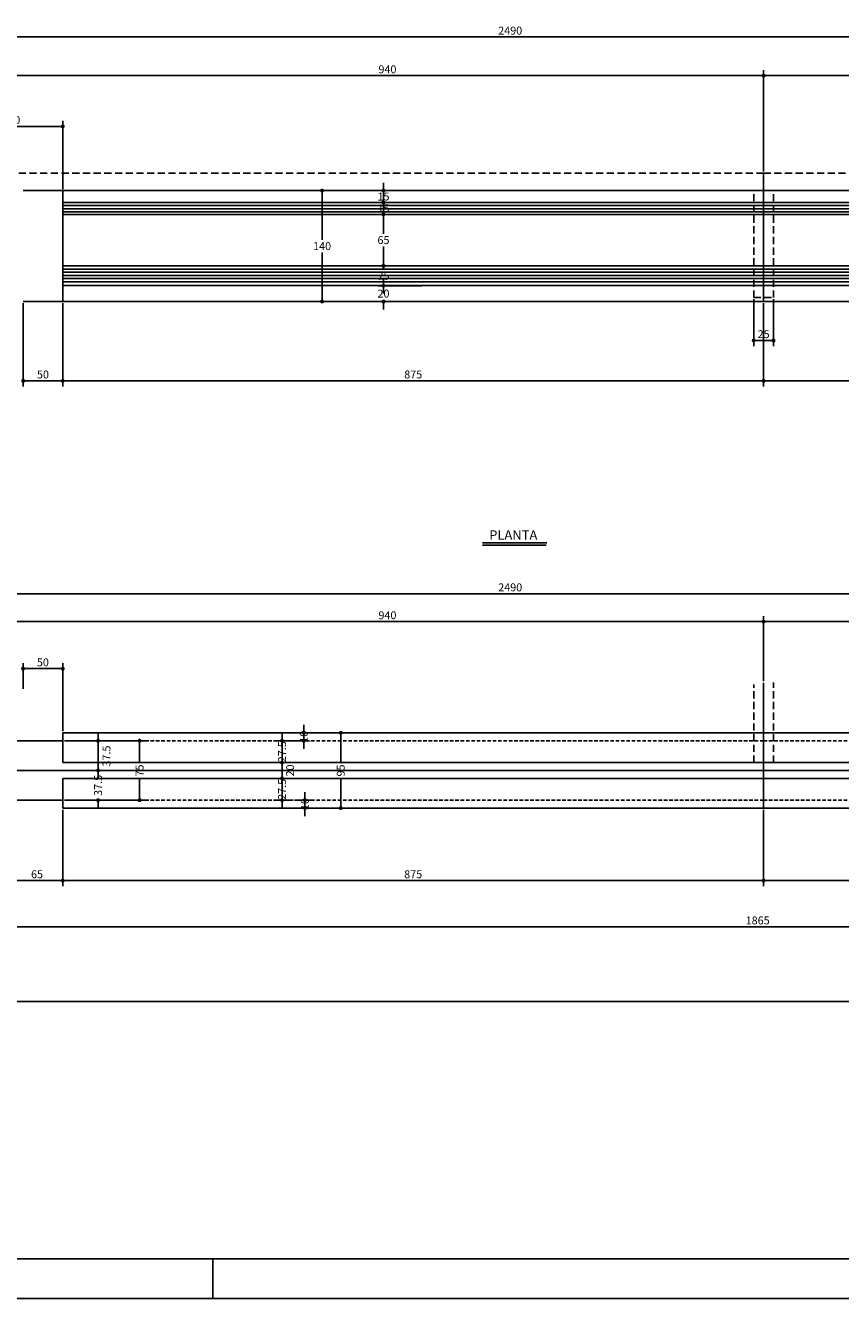
# Model space of a CAD drawing. Extents: x -2117 to 16314, y 2149 to 20807.
# Drawn here: x 11452 to 12481, y 12098 to 13705 of the extents above; entities that cross this region are included whole.
import ezdxf

# ---------------------------------------------------------------- set-up
doc = ezdxf.new("R2010")
doc.units = 0
doc.header["$LTSCALE"] = 18
doc.header["$MEASUREMENT"] = 0
doc.linetypes.add('DASHED', pattern=[0.75, 0.5, -0.25])
doc.linetypes.add('DASHED2', pattern=[0.375, 0.25, -0.125])
doc.layers.get('0').update_dxf_attribs({"linetype": 'CONTINUOUS'})
doc.layers.get('DEFPOINTS').update_dxf_attribs({"linetype": 'CONTINUOUS'})
for name, color, linetype in [('01', 9, 'CONTINUOUS'), ('01EIXO', 128, 'CONTINUOUS'), ('02', 1, 'CONTINUOUS'), ('03', 7, 'CONTINUOUS'), ('05', 4, 'CONTINUOUS'), ('COTA', 243, 'CONTINUOUS'), ('HACHURA', 134, 'CONTINUOUS'), ('TEXTO', 2, 'CONTINUOUS')]:
    doc.layers.add(name, color=color, linetype=linetype)
doc.styles.add('ROMANS', font='romans')
doc.dimstyles.new('COTA50', dxfattribs={"dimtxt": 10, "dimasz": 5, "dimexe": 7, "dimexo": 2, "dimgap": 3, "dimtad": 1, "dimdec": 1, "dimzin": 12, "dimdsep": 46, "dimtxsty": 'ROMANS', "dimblk1": 'DOT', "dimblk2": 'DOT', "dimsah": 1, "dimcen": 0, "dimdle": 7, "dimclrd": 243, "dimclre": 243, "dimclrt": 2, "dimadec": 0, "dimazin": 0, "dimtfac": 1, "dimtdec": 4, "dimtix": 1, "dimtmove": 2, "dimatfit": 3, "dimfxl": 0, "dimtolj": 1, "dimtzin": 12, "dimarcsym": 0})
doc.dimstyles.new('COTA50V', dxfattribs={"dimtxt": 10, "dimasz": 5, "dimexe": 7, "dimexo": 2, "dimgap": 3, "dimtad": 1, "dimtih": 1, "dimzin": 12, "dimdsep": 46, "dimtxsty": 'ROMANS', "dimblk1": 'DOT', "dimblk2": 'DOT', "dimsah": 1, "dimcen": 0, "dimdle": 7, "dimclrd": 243, "dimclre": 243, "dimclrt": 2, "dimadec": 0, "dimazin": 0, "dimtfac": 1, "dimtdec": 4, "dimtix": 1, "dimtmove": 2, "dimatfit": 3, "dimfxl": 0, "dimtvp": 20, "dimtolj": 1, "dimtzin": 12, "dimarcsym": 0})

# ---------------------------------------------------------------- blocks, each defined once
blk = doc.blocks.new('_DOT')
at = {"color": 243, "linetype": 'ByBlock'}
blk.add_line((-0.5, 0), (-1, 0), dxfattribs=at)
at = {"color": 243, "linetype": 'ByBlock', "const_width": 0.5}
blk.add_lwpolyline([(-0.25, 0, 1), (0.25, 0, 1)], format="xyb", close=True, dxfattribs=at)
blk = doc.blocks.new('*D166')
at = {"layer": '01', "color": 243, "lineweight": -2}
for p, q in [((11791.8, 12727.4), (11811.8, 12727.4)), ((11804.8, 12732.4), (11804.8, 12737.4)), ((11804.8, 12727.4), (11804.8, 12717.4)), ((11778, 12717.4), (11811.8, 12717.4)), ((11804.8, 12712.4), (11804.8, 12707.4))]:
    blk.add_line(p, q, dxfattribs=at)
at = {"layer": 'DEFPOINTS', "color": 0, "lineweight": 0}
for p in [(11789.8, 12727.4), (11776, 12717.4), (11804.8, 12717.4)]:
    blk.add_point(p, dxfattribs=at)
at = {"layer": '01', "color": 243, "lineweight": -2, "xscale": 5, "yscale": 5, "zscale": 5}
for p, rotation in [((11804.8, 12727.4), 270), ((11804.8, 12717.4), 90)]:
    blk.add_blockref('_DOT', p, dxfattribs=dict(at, rotation=rotation))
at = {"layer": '01', "color": 2, "insert": (11804.8, 12722.4), "char_height": 10, "attachment_point": 5, "rotation": 90, "style": 'ROMANS'}
blk.add_mtext('\\A1;10', dxfattribs=at)
blk = doc.blocks.new('*D167')
at = {"layer": '01', "color": 243, "lineweight": -2}
for p, q in [((11499.1, 12715.4), (11499.1, 12618.9)), ((12384.1, 12715.4), (12384.1, 12618.9)), ((11504.1, 12625.9), (12379.1, 12625.9))]:
    blk.add_line(p, q, dxfattribs=at)
at = {"layer": 'DEFPOINTS', "color": 0, "lineweight": 0}
for p in [(11499.1, 12717.4), (12384.1, 12717.4), (12384.1, 12625.9)]:
    blk.add_point(p, dxfattribs=at)
at = {"layer": '01', "color": 243, "lineweight": -2, "xscale": 5, "yscale": 5, "zscale": 5, "rotation": 180}
blk.add_blockref('_DOT', (11499.1, 12625.9), dxfattribs=at)
at = {"layer": '01', "color": 243, "lineweight": -2, "xscale": 5, "yscale": 5, "zscale": 5}
blk.add_blockref('_DOT', (12384.1, 12625.9), dxfattribs=at)
at = {"layer": '01', "color": 2, "insert": (11941.6, 12633.9), "char_height": 10, "attachment_point": 5, "style": 'ROMANS'}
blk.add_mtext('\\A1;875', dxfattribs=at)
blk = doc.blocks.new('*D168')
at = {"layer": '01', "color": 243, "lineweight": -2}
for p, q in [((12384.1, 12715.4), (12384.1, 12618.9)), ((13269.1, 12715.4), (13269.1, 12618.9)), ((12389.1, 12625.9), (13264.1, 12625.9))]:
    blk.add_line(p, q, dxfattribs=at)
at = {"layer": 'DEFPOINTS', "color": 0, "lineweight": 0}
for p in [(12384.1, 12717.4), (13269.1, 12717.4), (13269.1, 12625.9)]:
    blk.add_point(p, dxfattribs=at)
at = {"layer": '01', "color": 243, "lineweight": -2, "xscale": 5, "yscale": 5, "zscale": 5, "rotation": 180}
blk.add_blockref('_DOT', (12384.1, 12625.9), dxfattribs=at)
at = {"layer": '01', "color": 243, "lineweight": -2, "xscale": 5, "yscale": 5, "zscale": 5}
blk.add_blockref('_DOT', (13269.1, 12625.9), dxfattribs=at)
at = {"layer": '01', "color": 2, "insert": (12826.6, 12633.9), "char_height": 10, "attachment_point": 5, "style": 'ROMANS'}
blk.add_mtext('\\A1;875', dxfattribs=at)
blk = doc.blocks.new('*D171')
at = {"layer": '01', "color": 243, "lineweight": -2}
for p, q in [((11434.1, 12725.4), (11434.1, 12618.9)), ((11499.1, 12715.4), (11499.1, 12618.9)), ((11439.1, 12625.9), (11494.1, 12625.9))]:
    blk.add_line(p, q, dxfattribs=at)
at = {"layer": 'DEFPOINTS', "color": 0, "lineweight": 0}
for p in [(11434.1, 12727.4), (11499.1, 12717.4), (11499.1, 12625.9)]:
    blk.add_point(p, dxfattribs=at)
at = {"layer": '01', "color": 243, "lineweight": -2, "xscale": 5, "yscale": 5, "zscale": 5, "rotation": 180}
blk.add_blockref('_DOT', (11434.1, 12625.9), dxfattribs=at)
at = {"layer": '01', "color": 243, "lineweight": -2, "xscale": 5, "yscale": 5, "zscale": 5}
blk.add_blockref('_DOT', (11499.1, 12625.9), dxfattribs=at)
at = {"layer": '01', "color": 2, "insert": (11466.6, 12633.9), "char_height": 10, "attachment_point": 5, "style": 'ROMANS'}
blk.add_mtext('\\A1;65', dxfattribs=at)
blk = doc.blocks.new('*D172')
at = {"layer": '01', "color": 243, "lineweight": -2}
for p, q in [((11434.1, 12723.4), (11434.1, 12560.6)), ((13319.1, 12723.4), (13319.1, 12560.6)), ((11439.1, 12567.6), (13314.1, 12567.6))]:
    blk.add_line(p, q, dxfattribs=at)
at = {"layer": 'DEFPOINTS', "color": 0, "lineweight": 0}
for p in [(11434.1, 12725.4), (13319.1, 12725.4), (13319.1, 12567.6)]:
    blk.add_point(p, dxfattribs=at)
at = {"layer": '01', "color": 243, "lineweight": -2, "xscale": 5, "yscale": 5, "zscale": 5, "rotation": 180}
blk.add_blockref('_DOT', (11434.1, 12567.6), dxfattribs=at)
at = {"layer": '01', "color": 243, "lineweight": -2, "xscale": 5, "yscale": 5, "zscale": 5}
blk.add_blockref('_DOT', (13319.1, 12567.6), dxfattribs=at)
at = {"layer": '01', "color": 2, "insert": (12376.6, 12575.6), "char_height": 10, "attachment_point": 5, "style": 'ROMANS'}
blk.add_mtext('\\A1;1865', dxfattribs=at)
blk = doc.blocks.new('*D147')
at = {"layer": '01', "color": 243, "lineweight": -2}
for p, q in [((12384.1, 12877.5), (12384.1, 12959.8)), ((12389.1, 12952.8), (13314.1, 12952.8)), ((13319.1, 12804.4), (13319.1, 12959.8))]:
    blk.add_line(p, q, dxfattribs=at)
at = {"layer": 'DEFPOINTS', "color": 0, "lineweight": 0}
for p in [(13319.1, 12952.8), (12384.1, 12875.5), (13319.1, 12802.4)]:
    blk.add_point(p, dxfattribs=at)
at = {"layer": '01', "color": 243, "lineweight": -2, "xscale": 5, "yscale": 5, "zscale": 5, "rotation": 180}
blk.add_blockref('_DOT', (12384.1, 12952.8), dxfattribs=at)
at = {"layer": '01', "color": 243, "lineweight": -2, "xscale": 5, "yscale": 5, "zscale": 5}
blk.add_blockref('_DOT', (13319.1, 12952.8), dxfattribs=at)
at = {"layer": '01', "color": 2, "insert": (12851.6, 12960.8), "char_height": 10, "attachment_point": 5, "style": 'ROMANS'}
blk.add_mtext('\\A1;925', dxfattribs=at)
blk = doc.blocks.new('*D148')
at = {"layer": '01', "color": 243, "lineweight": -2}
for p, q in [((11434.1, 12804.4), (11434.1, 12959.8)), ((11439.1, 12952.8), (12379.1, 12952.8)), ((12384.1, 12877.5), (12384.1, 12959.8))]:
    blk.add_line(p, q, dxfattribs=at)
at = {"layer": 'DEFPOINTS', "color": 0, "lineweight": 0}
for p in [(12384.1, 12952.8), (12384.1, 12875.5), (11434.1, 12802.4)]:
    blk.add_point(p, dxfattribs=at)
at = {"layer": '01', "color": 243, "lineweight": -2, "xscale": 5, "yscale": 5, "zscale": 5, "rotation": 180}
blk.add_blockref('_DOT', (11434.1, 12952.8), dxfattribs=at)
at = {"layer": '01', "color": 243, "lineweight": -2, "xscale": 5, "yscale": 5, "zscale": 5}
blk.add_blockref('_DOT', (12384.1, 12952.8), dxfattribs=at)
at = {"layer": '01', "color": 2, "insert": (11909.1, 12960.8), "char_height": 10, "attachment_point": 5, "style": 'ROMANS'}
blk.add_mtext('\\A1;940', dxfattribs=at)
blk = doc.blocks.new('*D150')
at = {"layer": 'COTA', "color": 243, "lineweight": -2}
for p, q in [((10809, 12849.5), (10809, 12995)), ((10814, 12988), (13314.1, 12988)), ((13319.1, 12806.4), (13319.1, 12995))]:
    blk.add_line(p, q, dxfattribs=at)
at = {"layer": 'DEFPOINTS', "color": 0, "lineweight": 0}
for p in [(13319.1, 12988), (10809, 12847.5), (13319.1, 12804.4)]:
    blk.add_point(p, dxfattribs=at)
at = {"layer": 'COTA', "color": 243, "lineweight": -2, "xscale": 5, "yscale": 5, "zscale": 5, "rotation": 180}
blk.add_blockref('_DOT', (10809, 12988), dxfattribs=at)
at = {"layer": 'COTA', "color": 243, "lineweight": -2, "xscale": 5, "yscale": 5, "zscale": 5}
blk.add_blockref('_DOT', (13319.1, 12988), dxfattribs=at)
at = {"layer": 'COTA', "color": 2, "insert": (12064.1, 12996), "char_height": 10, "attachment_point": 5, "style": 'ROMANS'}
blk.add_mtext('\\A1;2490', dxfattribs=at)
blk = doc.blocks.new('*D153')
at = {"layer": 'COTA', "color": 243, "lineweight": -2}
for p, q in [((11449, 12867.8), (11449, 12900.4)), ((11454, 12893.4), (11494.1, 12893.4)), ((11499.1, 12814.4), (11499.1, 12900.4))]:
    blk.add_line(p, q, dxfattribs=at)
at = {"layer": 'DEFPOINTS', "color": 0, "lineweight": 0}
for p in [(11499.1, 12893.4), (11449, 12865.8), (11499.1, 12812.4)]:
    blk.add_point(p, dxfattribs=at)
at = {"layer": 'COTA', "color": 243, "lineweight": -2, "xscale": 5, "yscale": 5, "zscale": 5, "rotation": 180}
blk.add_blockref('_DOT', (11449, 12893.4), dxfattribs=at)
at = {"layer": 'COTA', "color": 243, "lineweight": -2, "xscale": 5, "yscale": 5, "zscale": 5}
blk.add_blockref('_DOT', (11499.1, 12893.4), dxfattribs=at)
at = {"layer": 'COTA', "color": 2, "insert": (11474, 12901.4), "char_height": 10, "attachment_point": 5, "style": 'ROMANS'}
blk.add_mtext('\\A1;50', dxfattribs=at)
blk = doc.blocks.new('*D9')
at = {"layer": '01', "color": 243, "lineweight": -2}
for p, q in [((12384.1, 13520.8), (12384.1, 13648.9)), ((13319.1, 13500.8), (13319.1, 13648.9)), ((12389.1, 13641.9), (13314.1, 13641.9))]:
    blk.add_line(p, q, dxfattribs=at)
at = {"layer": 'DEFPOINTS', "color": 0, "lineweight": 0}
for p in [(13319.1, 13641.9), (12384.1, 13518.8), (13319.1, 13498.8)]:
    blk.add_point(p, dxfattribs=at)
at = {"layer": '01', "color": 243, "lineweight": -2, "xscale": 5, "yscale": 5, "zscale": 5, "rotation": 180}
blk.add_blockref('_DOT', (12384.1, 13641.9), dxfattribs=at)
at = {"layer": '01', "color": 243, "lineweight": -2, "xscale": 5, "yscale": 5, "zscale": 5}
blk.add_blockref('_DOT', (13319.1, 13641.9), dxfattribs=at)
at = {"layer": '01', "color": 2, "insert": (12851.6, 13649.9), "char_height": 10, "attachment_point": 5, "style": 'ROMANS'}
blk.add_mtext('\\A1;925', dxfattribs=at)
blk = doc.blocks.new('*D10')
at = {"layer": '01', "color": 243, "lineweight": -2}
for p, q in [((11449.1, 13354.8), (11449.1, 13249.7)), ((11499.1, 13354.8), (11499.1, 13249.7)), ((11454.1, 13256.7), (11494.1, 13256.7))]:
    blk.add_line(p, q, dxfattribs=at)
at = {"layer": 'DEFPOINTS', "color": 0, "lineweight": 0}
for p in [(11449.1, 13356.8), (11499.1, 13356.8), (11499.1, 13256.7)]:
    blk.add_point(p, dxfattribs=at)
at = {"layer": '01', "color": 243, "lineweight": -2, "xscale": 5, "yscale": 5, "zscale": 5, "rotation": 180}
blk.add_blockref('_DOT', (11449.1, 13256.7), dxfattribs=at)
at = {"layer": '01', "color": 243, "lineweight": -2, "xscale": 5, "yscale": 5, "zscale": 5}
blk.add_blockref('_DOT', (11499.1, 13256.7), dxfattribs=at)
at = {"layer": '01', "color": 2, "insert": (11474.1, 13264.7), "char_height": 10, "attachment_point": 5, "style": 'ROMANS'}
blk.add_mtext('\\A1;50', dxfattribs=at)
blk = doc.blocks.new('*D11')
at = {"layer": '01', "color": 243, "lineweight": -2}
for p, q in [((11499.1, 13354.8), (11499.1, 13249.7)), ((12384.1, 13354.8), (12384.1, 13249.7)), ((11504.1, 13256.7), (12379.1, 13256.7))]:
    blk.add_line(p, q, dxfattribs=at)
at = {"layer": 'DEFPOINTS', "color": 0, "lineweight": 0}
for p in [(11499.1, 13356.8), (12384.1, 13356.8), (12384.1, 13256.7)]:
    blk.add_point(p, dxfattribs=at)
at = {"layer": '01', "color": 243, "lineweight": -2, "xscale": 5, "yscale": 5, "zscale": 5, "rotation": 180}
blk.add_blockref('_DOT', (11499.1, 13256.7), dxfattribs=at)
at = {"layer": '01', "color": 243, "lineweight": -2, "xscale": 5, "yscale": 5, "zscale": 5}
blk.add_blockref('_DOT', (12384.1, 13256.7), dxfattribs=at)
at = {"layer": '01', "color": 2, "insert": (11941.6, 13264.7), "char_height": 10, "attachment_point": 5, "style": 'ROMANS'}
blk.add_mtext('\\A1;875', dxfattribs=at)
blk = doc.blocks.new('*D12')
at = {"layer": '01', "color": 243, "lineweight": -2}
for p, q in [((12384.1, 13354.8), (12384.1, 13249.7)), ((13269.1, 13354.8), (13269.1, 13249.7)), ((12389.1, 13256.7), (13264.1, 13256.7))]:
    blk.add_line(p, q, dxfattribs=at)
at = {"layer": 'DEFPOINTS', "color": 0, "lineweight": 0}
for p in [(12384.1, 13356.8), (13269.1, 13356.8), (13269.1, 13256.7)]:
    blk.add_point(p, dxfattribs=at)
at = {"layer": '01', "color": 243, "lineweight": -2, "xscale": 5, "yscale": 5, "zscale": 5, "rotation": 180}
blk.add_blockref('_DOT', (12384.1, 13256.7), dxfattribs=at)
at = {"layer": '01', "color": 243, "lineweight": -2, "xscale": 5, "yscale": 5, "zscale": 5}
blk.add_blockref('_DOT', (13269.1, 13256.7), dxfattribs=at)
at = {"layer": '01', "color": 2, "insert": (12826.6, 13264.7), "char_height": 10, "attachment_point": 5, "style": 'ROMANS'}
blk.add_mtext('\\A1;875', dxfattribs=at)
blk = doc.blocks.new('*D14')
at = {"layer": '01', "color": 243, "lineweight": -2}
for p, q in [((12371.6, 13359.8), (12371.6, 13300.6)), ((12396.6, 13359.8), (12396.6, 13300.6)), ((12376.6, 13307.6), (12391.6, 13307.6))]:
    blk.add_line(p, q, dxfattribs=at)
at = {"layer": 'DEFPOINTS', "color": 0, "lineweight": 0}
for p in [(12371.6, 13361.8), (12396.6, 13361.8), (12396.6, 13307.6)]:
    blk.add_point(p, dxfattribs=at)
at = {"layer": '01', "color": 243, "lineweight": -2, "xscale": 5, "yscale": 5, "zscale": 5, "rotation": 180}
blk.add_blockref('_DOT', (12371.6, 13307.6), dxfattribs=at)
at = {"layer": '01', "color": 243, "lineweight": -2, "xscale": 5, "yscale": 5, "zscale": 5}
blk.add_blockref('_DOT', (12396.6, 13307.6), dxfattribs=at)
at = {"layer": '01', "color": 2, "insert": (12384.1, 13315.6), "char_height": 10, "attachment_point": 5, "style": 'ROMANS'}
blk.add_mtext('\\A1;25', dxfattribs=at)
blk = doc.blocks.new('*D18')
at = {"layer": 'COTA', "color": 243, "lineweight": -2}
for p, q in [((11434.1, 13520.8), (11434.1, 13648.9)), ((12384.1, 13522.8), (12384.1, 13648.9)), ((12379.1, 13641.9), (11439.1, 13641.9))]:
    blk.add_line(p, q, dxfattribs=at)
at = {"layer": 'DEFPOINTS', "color": 0, "lineweight": 0}
for p in [(11434.1, 13641.9), (11434.1, 13518.8), (12384.1, 13520.8)]:
    blk.add_point(p, dxfattribs=at)
at = {"layer": 'COTA', "color": 243, "lineweight": -2, "xscale": 5, "yscale": 5, "zscale": 5, "rotation": 180}
blk.add_blockref('_DOT', (11434.1, 13641.9), dxfattribs=at)
at = {"layer": 'COTA', "color": 243, "lineweight": -2, "xscale": 5, "yscale": 5, "zscale": 5}
blk.add_blockref('_DOT', (12384.1, 13641.9), dxfattribs=at)
at = {"layer": 'COTA', "color": 2, "insert": (11909.1, 13649.9), "char_height": 10, "attachment_point": 5, "style": 'ROMANS'}
blk.add_mtext('\\A1;940', dxfattribs=at)
blk = doc.blocks.new('*D20')
at = {"layer": 'COTA', "color": 243, "lineweight": -2}
for p, q in [((10809.1, 13500.8), (10809.1, 13697.7)), ((13314.1, 13690.7), (10814.1, 13690.7)), ((13319.1, 13502.8), (13319.1, 13697.7))]:
    blk.add_line(p, q, dxfattribs=at)
at = {"layer": 'DEFPOINTS', "color": 0, "lineweight": 0}
for p in [(10809.1, 13690.7), (10809.1, 13498.8), (13319.1, 13500.8)]:
    blk.add_point(p, dxfattribs=at)
at = {"layer": 'COTA', "color": 243, "lineweight": -2, "xscale": 5, "yscale": 5, "zscale": 5, "rotation": 180}
blk.add_blockref('_DOT', (10809.1, 13690.7), dxfattribs=at)
at = {"layer": 'COTA', "color": 243, "lineweight": -2, "xscale": 5, "yscale": 5, "zscale": 5}
blk.add_blockref('_DOT', (13319.1, 13690.7), dxfattribs=at)
at = {"layer": 'COTA', "color": 2, "insert": (12064.1, 13698.7), "char_height": 10, "attachment_point": 5, "style": 'ROMANS'}
blk.add_mtext('\\A1;2490', dxfattribs=at)
blk = doc.blocks.new('*D21')
at = {"layer": '01', "color": 243, "lineweight": -2}
for p, q in [((11904.1, 13501.8), (11904.1, 13506.8)), ((11952.7, 13496.8), (11897.1, 13496.8)), ((11952.7, 13481.8), (11897.1, 13481.8)), ((11904.1, 13496.8), (11904.1, 13481.8)), ((11904.1, 13476.8), (11904.1, 13471.8))]:
    blk.add_line(p, q, dxfattribs=at)
at = {"layer": 'DEFPOINTS', "color": 0, "lineweight": 0}
for p in [(11904.1, 13481.8), (11954.7, 13496.8), (11954.7, 13481.8)]:
    blk.add_point(p, dxfattribs=at)
at = {"layer": '01', "color": 243, "lineweight": -2, "xscale": 5, "yscale": 5, "zscale": 5}
for p, rotation in [((11904.1, 13496.8), 270), ((11904.1, 13481.8), 90)]:
    blk.add_blockref('_DOT', p, dxfattribs=dict(at, rotation=rotation))
at = {"layer": '01', "color": 2, "insert": (11904.1, 13489.3), "char_height": 10, "attachment_point": 5, "style": 'ROMANS'}
blk.add_mtext('\\A1;15', dxfattribs=at)
blk = doc.blocks.new('*D22')
at = {"layer": '01', "color": 243, "lineweight": -2}
for p, q in [((11952.7, 13481.8), (11897.1, 13481.8)), ((11904.1, 13486.8), (11904.1, 13491.8)), ((11904.1, 13481.8), (11904.1, 13466.8)), ((11952.7, 13466.8), (11897.1, 13466.8)), ((11904.1, 13461.8), (11904.1, 13456.8))]:
    blk.add_line(p, q, dxfattribs=at)
at = {"layer": 'DEFPOINTS', "color": 0, "lineweight": 0}
for p in [(11954.7, 13481.8), (11904.1, 13466.8), (11954.7, 13466.8)]:
    blk.add_point(p, dxfattribs=at)
at = {"layer": '01', "color": 243, "lineweight": -2, "xscale": 5, "yscale": 5, "zscale": 5}
for p, rotation in [((11904.1, 13481.8), 270), ((11904.1, 13466.8), 90)]:
    blk.add_blockref('_DOT', p, dxfattribs=dict(at, rotation=rotation))
at = {"layer": '01', "color": 2, "insert": (11904.1, 13474.3), "char_height": 10, "attachment_point": 5, "style": 'ROMANS'}
blk.add_mtext('\\A1;15', dxfattribs=at)
blk = doc.blocks.new('*D23')
at = {"layer": '01', "color": 243, "lineweight": -2}
for p, q in [((11952.7, 13466.8), (11897.1, 13466.8)), ((11904.1, 13461.8), (11904.1, 13442.3)), ((11904.1, 13406.8), (11904.1, 13426.3)), ((11952.7, 13401.8), (11897.1, 13401.8))]:
    blk.add_line(p, q, dxfattribs=at)
at = {"layer": 'DEFPOINTS', "color": 0, "lineweight": 0}
for p in [(11954.7, 13466.8), (11904.1, 13401.8), (11954.7, 13401.8)]:
    blk.add_point(p, dxfattribs=at)
at = {"layer": '01', "color": 243, "lineweight": -2, "xscale": 5, "yscale": 5, "zscale": 5}
for p, rotation in [((11904.1, 13466.8), 90), ((11904.1, 13401.8), 270)]:
    blk.add_blockref('_DOT', p, dxfattribs=dict(at, rotation=rotation))
at = {"layer": '01', "color": 2, "insert": (11904.1, 13434.3), "char_height": 10, "attachment_point": 5, "style": 'ROMANS'}
blk.add_mtext('\\A1;65', dxfattribs=at)
blk = doc.blocks.new('*D24')
at = {"layer": '01', "color": 243, "lineweight": -2}
for p, q in [((11952.7, 13401.8), (11897.1, 13401.8)), ((11904.1, 13406.8), (11904.1, 13411.8)), ((11904.1, 13401.8), (11904.1, 13397.3)), ((11952.7, 13376.8), (11897.1, 13376.8)), ((11904.1, 13376.8), (11904.1, 13381.3)), ((11904.1, 13371.8), (11904.1, 13366.8))]:
    blk.add_line(p, q, dxfattribs=at)
at = {"layer": 'DEFPOINTS', "color": 0, "lineweight": 0}
for p in [(11954.7, 13401.8), (11904.1, 13376.8), (11954.7, 13376.8)]:
    blk.add_point(p, dxfattribs=at)
at = {"layer": '01', "color": 243, "lineweight": -2, "xscale": 5, "yscale": 5, "zscale": 5}
for p, rotation in [((11904.1, 13401.8), 270), ((11904.1, 13376.8), 90)]:
    blk.add_blockref('_DOT', p, dxfattribs=dict(at, rotation=rotation))
at = {"layer": '01', "color": 2, "insert": (11904.1, 13389.3), "char_height": 10, "attachment_point": 5, "style": 'ROMANS'}
blk.add_mtext('\\A1;25', dxfattribs=at)
blk = doc.blocks.new('*D25')
at = {"layer": '01', "color": 243, "lineweight": -2}
for p, q in [((11952.7, 13496.8), (11819.6, 13496.8)), ((11826.6, 13491.8), (11826.6, 13434.8)), ((11826.6, 13361.8), (11826.6, 13418.8)), ((11951.8, 13356.8), (11819.6, 13356.8))]:
    blk.add_line(p, q, dxfattribs=at)
at = {"layer": 'DEFPOINTS', "color": 0, "lineweight": 0}
for p in [(11954.7, 13496.8), (11826.6, 13356.8), (11953.8, 13356.8)]:
    blk.add_point(p, dxfattribs=at)
at = {"layer": '01', "color": 243, "lineweight": -2, "xscale": 5, "yscale": 5, "zscale": 5}
for p, rotation in [((11826.6, 13496.8), 90), ((11826.6, 13356.8), 270)]:
    blk.add_blockref('_DOT', p, dxfattribs=dict(at, rotation=rotation))
at = {"layer": '01', "color": 2, "insert": (11826.6, 13426.8), "char_height": 10, "attachment_point": 5, "style": 'ROMANS'}
blk.add_mtext('\\A1;140', dxfattribs=at)
blk = doc.blocks.new('*D26')
at = {"layer": '01', "color": 243, "lineweight": -2}
for p, q in [((11904.1, 13381.8), (11904.1, 13386.8)), ((11952.7, 13376.8), (11897.1, 13376.8)), ((11904.1, 13376.8), (11904.1, 13374.8)), ((11951.8, 13356.8), (11897.1, 13356.8)), ((11904.1, 13356.8), (11904.1, 13358.8)), ((11904.1, 13351.8), (11904.1, 13346.8))]:
    blk.add_line(p, q, dxfattribs=at)
at = {"layer": 'DEFPOINTS', "color": 0, "lineweight": 0}
for p in [(11954.7, 13376.8), (11904.1, 13356.8), (11953.8, 13356.8)]:
    blk.add_point(p, dxfattribs=at)
at = {"layer": '01', "color": 243, "lineweight": -2, "xscale": 5, "yscale": 5, "zscale": 5}
for p, rotation in [((11904.1, 13376.8), 270), ((11904.1, 13356.8), 90)]:
    blk.add_blockref('_DOT', p, dxfattribs=dict(at, rotation=rotation))
at = {"layer": '01', "color": 2, "insert": (11904.1, 13366.8), "char_height": 10, "attachment_point": 5, "style": 'ROMANS'}
blk.add_mtext('\\A1;20', dxfattribs=at)
blk = doc.blocks.new('*D27')
at = {"layer": 'COTA', "color": 243, "lineweight": -2}
for p, q in [((11369.1, 13498.8), (11369.1, 13584.8)), ((11499.1, 13498.8), (11499.1, 13584.8)), ((11374.1, 13577.8), (11494.1, 13577.8))]:
    blk.add_line(p, q, dxfattribs=at)
at = {"layer": 'DEFPOINTS', "color": 0, "lineweight": 0}
for p in [(11499.1, 13577.8), (11369.1, 13496.8), (11499.1, 13496.8)]:
    blk.add_point(p, dxfattribs=at)
at = {"layer": 'COTA', "color": 243, "lineweight": -2, "xscale": 5, "yscale": 5, "zscale": 5, "rotation": 180}
blk.add_blockref('_DOT', (11369.1, 13577.8), dxfattribs=at)
at = {"layer": 'COTA', "color": 243, "lineweight": -2, "xscale": 5, "yscale": 5, "zscale": 5}
blk.add_blockref('_DOT', (11499.1, 13577.8), dxfattribs=at)
at = {"layer": 'COTA', "color": 2, "insert": (11434.1, 13585.8), "char_height": 10, "attachment_point": 5, "style": 'ROMANS'}
blk.add_mtext('\\A1;130', dxfattribs=at)
blk = doc.blocks.new('*D161')
at = {"layer": '01', "color": 243, "lineweight": -2}
for p, q in [((11776, 12807.4), (11776, 12812.4)), ((11789.8, 12802.4), (11769, 12802.4)), ((11776, 12802.4), (11776, 12774.9)), ((11789.8, 12774.9), (11769, 12774.9)), ((11776, 12769.9), (11776, 12764.9))]:
    blk.add_line(p, q, dxfattribs=at)
at = {"layer": 'DEFPOINTS', "color": 0, "lineweight": 0}
for p in [(11791.8, 12802.4), (11776, 12774.9), (11791.8, 12774.9)]:
    blk.add_point(p, dxfattribs=at)
at = {"layer": '01', "color": 243, "lineweight": -2, "xscale": 5, "yscale": 5, "zscale": 5}
for p, rotation in [((11776, 12802.4), 270), ((11776, 12774.9), 90)]:
    blk.add_blockref('_DOT', p, dxfattribs=dict(at, rotation=rotation))
at = {"layer": '01', "color": 2, "insert": (11776, 12788.6), "char_height": 10, "attachment_point": 5, "rotation": 90, "style": 'ROMANS'}
blk.add_mtext('\\A1;27.5', dxfattribs=at)
blk = doc.blocks.new('*D162')
at = {"layer": '01', "color": 243, "lineweight": -2}
for p, q in [((11778, 12812.4), (11810.5, 12812.4)), ((11803.5, 12817.4), (11803.5, 12822.4)), ((11803.5, 12802.4), (11803.5, 12812.4)), ((11771, 12802.4), (11810.5, 12802.4)), ((11803.5, 12797.4), (11803.5, 12792.4))]:
    blk.add_line(p, q, dxfattribs=at)
at = {"layer": 'DEFPOINTS', "color": 0, "lineweight": 0}
for p in [(11776, 12812.4), (11803.5, 12812.4), (11769, 12802.4)]:
    blk.add_point(p, dxfattribs=at)
at = {"layer": '01', "color": 243, "lineweight": -2, "xscale": 5, "yscale": 5, "zscale": 5}
for p, rotation in [((11803.5, 12812.4), 270), ((11803.5, 12802.4), 90)]:
    blk.add_blockref('_DOT', p, dxfattribs=dict(at, rotation=rotation))
at = {"layer": '01', "color": 2, "insert": (11803.5, 12807.4), "char_height": 10, "attachment_point": 5, "rotation": 90, "style": 'ROMANS'}
blk.add_mtext('\\A1;10', dxfattribs=at)
blk = doc.blocks.new('*D178')
at = {"layer": '01', "color": 243, "lineweight": -2}
for p, q in [((11776, 12759.9), (11776, 12764.9)), ((11789.8, 12754.9), (11769, 12754.9)), ((11776, 12754.9), (11776, 12727.4)), ((11789.8, 12727.4), (11769, 12727.4)), ((11776, 12722.4), (11776, 12717.4))]:
    blk.add_line(p, q, dxfattribs=at)
at = {"layer": 'DEFPOINTS', "color": 0, "lineweight": 0}
for p in [(11791.8, 12754.9), (11776, 12727.4), (11791.8, 12727.4)]:
    blk.add_point(p, dxfattribs=at)
at = {"layer": '01', "color": 243, "lineweight": -2, "xscale": 5, "yscale": 5, "zscale": 5}
for p, rotation in [((11776, 12754.9), 270), ((11776, 12727.4), 90)]:
    blk.add_blockref('_DOT', p, dxfattribs=dict(at, rotation=rotation))
at = {"layer": '01', "color": 2, "insert": (11776, 12741.1), "char_height": 10, "attachment_point": 5, "rotation": 90, "style": 'ROMANS'}
blk.add_mtext('\\A1;27.5', dxfattribs=at)
blk = doc.blocks.new('*D179')
at = {"layer": '01', "color": 243, "lineweight": -2}
for p, q in [((11543.7, 12769.9), (11543.7, 12774.9)), ((11516.2, 12764.9), (11550.7, 12764.9)), ((11543.7, 12764.9), (11543.7, 12764.4)), ((11501.2, 12727.4), (11550.7, 12727.4)), ((11543.7, 12727.4), (11543.7, 12727.9)), ((11543.7, 12722.4), (11543.7, 12717.4))]:
    blk.add_line(p, q, dxfattribs=at)
at = {"layer": 'DEFPOINTS', "color": 0, "lineweight": 0}
for p in [(11514.2, 12764.9), (11499.2, 12727.4), (11543.7, 12727.4)]:
    blk.add_point(p, dxfattribs=at)
at = {"layer": '01', "color": 243, "lineweight": -2, "xscale": 5, "yscale": 5, "zscale": 5}
for p, rotation in [((11543.7, 12764.9), 270), ((11543.7, 12727.4), 90)]:
    blk.add_blockref('_DOT', p, dxfattribs=dict(at, rotation=rotation))
at = {"layer": '01', "color": 2, "insert": (11543.7, 12746.1), "char_height": 10, "attachment_point": 5, "rotation": 90, "style": 'ROMANS'}
blk.add_mtext('\\A1;37.5', dxfattribs=at)
blk = doc.blocks.new('*D183')
at = {"layer": '01', "color": 243, "lineweight": -2}
for p, q in [((11812.5, 12812.4), (11857.1, 12812.4)), ((11850.1, 12807.4), (11850.1, 12776)), ((11850.1, 12722.4), (11850.1, 12753.8)), ((11813.8, 12717.4), (11857.1, 12717.4))]:
    blk.add_line(p, q, dxfattribs=at)
at = {"layer": 'DEFPOINTS', "color": 0, "lineweight": 0}
for p in [(11810.5, 12812.4), (11811.8, 12717.4), (11850.1, 12717.4)]:
    blk.add_point(p, dxfattribs=at)
at = {"layer": '01', "color": 243, "lineweight": -2, "xscale": 5, "yscale": 5, "zscale": 5}
for p, rotation in [((11850.1, 12812.4), 90), ((11850.1, 12717.4), 270)]:
    blk.add_blockref('_DOT', p, dxfattribs=dict(at, rotation=rotation))
at = {"layer": '01', "color": 2, "insert": (11850.1, 12764.9), "char_height": 10, "attachment_point": 5, "rotation": 90, "style": 'ROMANS'}
blk.add_mtext('\\A1;95', dxfattribs=at)
blk = doc.blocks.new('*D184')
at = {"layer": '01', "color": 243, "lineweight": -2}
for p, q in [((11501.2, 12802.4), (11603.1, 12802.4)), ((11596.1, 12797.4), (11596.1, 12776)), ((11596.1, 12732.4), (11596.1, 12753.8)), ((11501.2, 12727.4), (11603.1, 12727.4))]:
    blk.add_line(p, q, dxfattribs=at)
at = {"layer": 'DEFPOINTS', "color": 0, "lineweight": 0}
for p in [(11499.2, 12802.4), (11499.2, 12727.4), (11596.1, 12727.4)]:
    blk.add_point(p, dxfattribs=at)
at = {"layer": '01', "color": 243, "lineweight": -2, "xscale": 5, "yscale": 5, "zscale": 5}
for p, rotation in [((11596.1, 12802.4), 90), ((11596.1, 12727.4), 270)]:
    blk.add_blockref('_DOT', p, dxfattribs=dict(at, rotation=rotation))
at = {"layer": '01', "color": 2, "insert": (11596.1, 12764.9), "char_height": 10, "attachment_point": 5, "rotation": 90, "style": 'ROMANS'}
blk.add_mtext('\\A1;75', dxfattribs=at)

msp = doc.modelspace()

# ---------------------------------------------------------------- linework, layer by layer
at = {"layer": '01', "linetype": 'DASHED'}
for p, q in [((12384.05806, 13518.82094), (11434.05806, 13518.82094)), ((12384.05806, 13518.82094), (13334.05806, 13518.82094)), ((12371.55806, 13361.82094), (12371.55806, 13496.82094)), ((12396.55806, 13361.82094), (12396.55806, 13496.82094)), ((12371.55806, 13361.82094), (12396.55806, 13361.82094)), ((12371.55806, 12774.89825), (12371.55806, 12873.49145)), ((12396.55806, 12774.89825), (12396.55806, 12875.79218))]:
    msp.add_line(p, q, dxfattribs=at)
at = {"layer": '01'}
for p, q in [((11499.05806, 13466.82094), (12384.05806, 13466.82094)), ((13269.05806, 13466.82094), (12384.05806, 13466.82094)), ((12384.05806, 13401.82094), (11499.05806, 13401.82094)), ((12384.05806, 13401.82094), (13269.05806, 13401.82094))]:
    msp.add_line(p, q, dxfattribs=at)
at = {"layer": '01', "color": 243}
for p, q in [((11543.67378, 12807.39825), (11543.67378, 12812.39825)), ((11501.24626, 12802.39825), (11550.67378, 12802.39825)), ((11543.67378, 12802.39825), (11543.67378, 12764.89825)), ((11789.78897, 12774.89825), (11768.9798, 12774.89825)), ((11775.9798, 12779.89825), (11775.9798, 12784.89825)), ((11775.9798, 12774.89825), (11775.9798, 12754.89825)), ((11516.22853, 12764.89825), (11550.67378, 12764.89825)), ((11543.67378, 12759.89825), (11543.67378, 12754.89825)), ((11789.78897, 12754.89825), (11768.9798, 12754.89825)), ((11775.9798, 12749.89825), (11775.9798, 12737.39825))]:
    msp.add_line(p, q, dxfattribs=at)
at = {"layer": '01EIXO'}
for p, q in [((11499.05806, 13477.82094), (12384.05806, 13477.82094)), ((11499.05806, 13473.82094), (12384.05806, 13473.82094)), ((11499.05806, 13469.82094), (12384.05806, 13469.82094)), ((13269.05806, 13477.82094), (12384.05806, 13477.82094)), ((13269.05806, 13473.82094), (12384.05806, 13473.82094)), ((13269.05806, 13469.82094), (12384.05806, 13469.82094)), ((11499.05806, 13397.82094), (12384.05806, 13397.82094)), ((11499.05806, 13393.82094), (12384.05806, 13393.82094)), ((11499.05806, 13389.82094), (12384.05806, 13389.82094)), ((11499.05806, 13385.82094), (12384.05806, 13385.82094)), ((13269.05806, 13397.82094), (12384.05806, 13397.82094)), ((13269.05806, 13393.82094), (12384.05806, 13393.82094)), ((13269.05806, 13389.82094), (12384.05806, 13389.82094)), ((13269.05806, 13385.82094), (12384.05806, 13385.82094)), ((11499.05806, 13381.82094), (12384.05806, 13381.82094)), ((13269.05806, 13381.82094), (12384.05806, 13381.82094))]:
    msp.add_line(p, q, dxfattribs=at)
at = {"layer": '02', "linetype": 'DASHED2'}
for p, q in [((12384.05806, 12802.39825), (11499.05806, 12802.39825)), ((12384.05806, 12802.39825), (13269.05806, 12802.39825)), ((12384.05806, 12727.39825), (11499.05806, 12727.39825)), ((12384.05806, 12727.39825), (13269.05806, 12727.39825))]:
    msp.add_line(p, q, dxfattribs=at)
at = {"layer": '03'}
for p, q in [((12384.05806, 13496.82094), (11449.05806, 13496.82094)), ((11499.05806, 13496.82094), (11499.05806, 13356.82094)), ((12384.05806, 13481.82094), (11499.05806, 13481.82094)), ((12384.05806, 13496.82094), (13319.05806, 13496.82094)), ((12384.05806, 13481.82094), (13269.05806, 13481.82094)), ((12384.05806, 13376.82094), (11499.05806, 13376.82094)), ((12384.05806, 13376.82094), (13269.05806, 13376.82094)), ((12384.05806, 13356.82094), (11449.05806, 13356.82094)), ((12384.05806, 13356.82094), (13319.05806, 13356.82094)), ((12384.05806, 12812.39825), (11499.05806, 12812.39825)), ((11499.05806, 12802.39825), (11499.05806, 12812.39825)), ((12384.05806, 12812.39825), (13269.05806, 12812.39825)), ((11499.05806, 12717.39821), (11499.05806, 12727.39825)), ((12384.05806, 12717.39821), (11499.05806, 12717.39821)), ((12384.05806, 12717.39821), (13269.05806, 12717.39821))]:
    msp.add_line(p, q, dxfattribs=at)
at = {"layer": '05'}
for p, q in [((11434.05806, 12802.39825), (11499.05806, 12802.39825)), ((11499.05806, 12802.39825), (11499.05806, 12774.89825)), ((12384.05806, 12774.89825), (11499.05806, 12774.89825)), ((12384.05806, 12774.89825), (13269.05806, 12774.89825)), ((12384.05806, 12754.89825), (11499.05806, 12754.89825)), ((11499.05806, 12754.89825), (11499.05806, 12727.39825)), ((12384.05806, 12754.89825), (13269.05806, 12754.89825)), ((11499.05806, 12727.39825), (11434.05806, 12727.39825))]:
    msp.add_line(p, q, dxfattribs=at)
at = {"layer": 'DEFPOINTS', "color": 243}
for p in [(11499.24626, 12802.39825), (11791.78897, 12774.89825), (11514.22853, 12764.89825), (11791.78897, 12754.89825)]:
    msp.add_point(p, dxfattribs=at)
at = {"layer": 'HACHURA'}
for p, q in [((12384.05806, 13356.82094), (12384.05806, 13518.82094)), ((12110.53607, 13052.29549), (12029.30536, 13052.29549)), ((12109.61527, 13049.29549), (12029.30536, 13049.29549)), ((12384.05806, 12717.39821), (12384.05806, 12875.46926)), ((12384.05806, 12764.89825), (11419.07579, 12764.89825)), ((12384.05806, 12764.89825), (13334.04033, 12764.89825))]:
    msp.add_line(p, q, dxfattribs=at)
at = {"layer": 'TEXTO'}
for p, q in [((10493.76261, 12148.39363), (16263.7461, 12148.39363)), ((11688.75919, 12098.39378), (11688.75919, 12148.39363)), ((10368.76297, 12098.39378), (16313.74596, 12098.39378))]:
    msp.add_line(p, q, dxfattribs=at)
msp.add_lwpolyline([(15388.54861, 12473.3927), (10493.76261, 12473.3927)], dxfattribs=at)

# ---------------------------------------------------------------- block references
at = {"layer": '01', "color": 243, "xscale": 5, "yscale": 5, "zscale": 5}
for p, rotation in [((11543.67378, 12802.39825), 270), ((11775.9798, 12774.89825), 270), ((11543.67378, 12764.89825), 90), ((11775.9798, 12754.89825), 90)]:
    msp.add_blockref('_DOT', p, dxfattribs=dict(at, rotation=rotation))

# ---------------------------------------------------------------- texts
at = {"layer": '01', "color": 2, "lineweight": 0, "char_height": 10, "attachment_point": 5, "rotation": 90, "style": 'ROMANS'}
for s, insert in [('\\A1;37.5', (11554.28733, 12783.15842)), ('\\A1;20', (11786.18483, 12764.89825))]:
    msp.add_mtext(s, dxfattribs=dict(at, insert=insert))
at = {"layer": 'TEXTO', "style": 'ROMANS'}
msp.add_text('PLANTA', height=12.000006, dxfattribs=at).set_placement((12037.58255, 13056.16242))

# ---------------------------------------------------------------- dimensions: what is measured, and where the dimension line sits
at = {"layer": '01'}
for base, p1, p2, text, picture, middle in [((13319.05806, 13641.91217), (12384.05806, 13518.82094), (13319.05806, 13498.82094), '925', '*D9', (12851.55806, 13649.91217)), ((12384.05806, 13256.68627), (11499.05806, 13356.82094), (12384.05806, 13356.82094), '875', '*D11', (11941.55806, 13264.68627)), ((13269.05806, 13256.68627), (12384.05806, 13356.82094), (13269.05806, 13356.82094), '875', '*D12', (12826.55806, 13264.68627)), ((12384.05806, 12952.80225), (11434.05806, 12802.39825), (12384.05806, 12875.46926), '940', '*D148', (11909.05806, 12960.80225)), ((13319.05806, 12952.80225), (12384.05806, 12875.46926), (13319.05806, 12802.39825), '925', '*D147', (12851.55806, 12960.80225)), ((13319.05806, 12567.60507), (11434.05806, 12725.39825), (13319.05806, 12725.39825), '1865', '*D172', (12376.55806, 12575.60507)), ((12384.05806, 12625.90133), (11499.05806, 12717.39821), (12384.05806, 12717.39821), '875', '*D167', (11941.55806, 12633.90133)), ((13269.05806, 12625.90133), (12384.05806, 12717.39821), (13269.05806, 12717.39821), '875', '*D168', (12826.55806, 12633.90133))]:
    dim = msp.add_linear_dim(base=base, p1=p1, p2=p2, text=text, dimstyle='COTA50', dxfattribs=at)
    dim.commit()
    dim.dimension.update_dxf_attribs({"geometry": picture, "text_midpoint": middle})
for base, p1, p2, picture, middle in [((11826.62853, 13356.82094), (11954.73521, 13496.82094), (11953.80228, 13356.82094), '*D25', (11826.62853, 13426.82094)), ((11904.13987, 13481.82094), (11954.73521, 13496.82094), (11954.73521, 13481.82094), '*D21', (11904.13987, 13489.32094)), ((11904.13987, 13466.82094), (11954.73521, 13481.82094), (11954.73521, 13466.82094), '*D22', (11904.13987, 13474.32094)), ((11904.13987, 13401.82094), (11954.73521, 13466.82094), (11954.73521, 13401.82094), '*D23', (11904.13987, 13434.32094)), ((11904.13987, 13376.82094), (11954.73521, 13401.82094), (11954.73521, 13376.82094), '*D24', (11904.13987, 13389.32094)), ((11904.13987, 13356.82094), (11954.73521, 13376.82094), (11953.80228, 13356.82094), '*D26', (11904.13987, 13366.82094))]:
    dim = msp.add_linear_dim(base=base, p1=p1, p2=p2, angle=90, dimstyle='COTA50V', dxfattribs=at)
    dim.commit()
    dim.dimension.update_dxf_attribs({"geometry": picture, "text_midpoint": middle})
for base, p1, p2, picture, middle in [((11499.05806, 13256.68627), (11449.05806, 13356.82094), (11499.05806, 13356.82094), '*D10', (11474.05806, 13264.68627)), ((12396.55806, 13307.58672), (12371.55806, 13361.82094), (12396.55806, 13361.82094), '*D14', (12384.05806, 13315.58672)), ((11499.05806, 12625.90133), (11434.05806, 12727.39825), (11499.05806, 12717.39821), '*D171', (11466.55806, 12633.90133))]:
    dim = msp.add_linear_dim(base=base, p1=p1, p2=p2, dimstyle='COTA50', dxfattribs=at)
    dim.commit()
    dim.dimension.update_dxf_attribs({"geometry": picture, "text_midpoint": middle})
for base, p1, p2, picture, middle in [((11803.5157, 12812.39825), (11768.9798, 12802.39825), (11775.9798, 12812.39825), '*D162', (11803.5157, 12807.39825)), ((11775.9798, 12774.89825), (11791.78897, 12802.39825), (11791.78897, 12774.89825), '*D161', (11775.9798, 12788.64825)), ((11850.08719, 12717.39825), (11810.5157, 12812.39825), (11811.82862, 12717.39825), '*D183', (11850.08719, 12764.89825)), ((11596.103, 12727.39825), (11499.24626, 12802.39825), (11499.24626, 12727.39825), '*D184', (11596.103, 12764.89825)), ((11543.67378, 12727.39825), (11514.22853, 12764.89825), (11499.24626, 12727.39825), '*D179', (11543.67378, 12746.14825)), ((11775.9798, 12727.39825), (11791.78897, 12754.89825), (11791.78897, 12727.39825), '*D178', (11775.9798, 12741.14825)), ((11804.82862, 12717.39825), (11789.78897, 12727.39825), (11775.9798, 12717.39825), '*D166', (11804.82862, 12722.39825))]:
    dim = msp.add_linear_dim(base=base, p1=p1, p2=p2, angle=90, dimstyle='COTA50', dxfattribs=at)
    dim.commit()
    dim.dimension.update_dxf_attribs({"geometry": picture, "text_midpoint": middle, "text_rotation": 90})
at = {"layer": 'COTA'}
for base, p1, p2, text, picture, middle in [((10809.05806, 13690.67297), (13319.05806, 13500.82094), (10809.05806, 13498.82094), '2490', '*D20', (12064.05806, 13698.67297)), ((11434.05806, 13641.91217), (12384.05806, 13520.82094), (11434.05806, 13518.82094), '940', '*D18', (11909.05806, 13649.91217))]:
    dim = msp.add_linear_dim(base=base, p1=p1, p2=p2, text=text, dimstyle='COTA50', dxfattribs=at)
    dim.commit()
    dim.dimension.update_dxf_attribs({"geometry": picture, "text_midpoint": middle})
for base, p1, p2, picture, middle in [((11499.05806, 13577.77426), (11369.05806, 13496.82094), (11499.05806, 13496.82094), '*D27', (11434.05806, 13585.77426)), ((11499.05806, 12893.44374), (11449.04033, 12865.79218), (11499.05806, 12812.39825), '*D153', (11474.04919, 12901.44374))]:
    dim = msp.add_linear_dim(base=base, p1=p1, p2=p2, dimstyle='COTA50', dxfattribs=at)
    dim.commit()
    dim.dimension.update_dxf_attribs({"geometry": picture, "text_midpoint": middle})
dim = msp.add_linear_dim(base=(13319.05806, 12988.00124), p1=(10809.04624, 12847.51787), p2=(13319.05806, 12804.39825), angle=180, text='2490', dimstyle='COTA50', dxfattribs=at)
dim.commit()
dim.dimension.update_dxf_attribs({"geometry": '*D150', "text_midpoint": (12064.05215, 12996.00124)})

doc.saveas('drawing.dxf')
